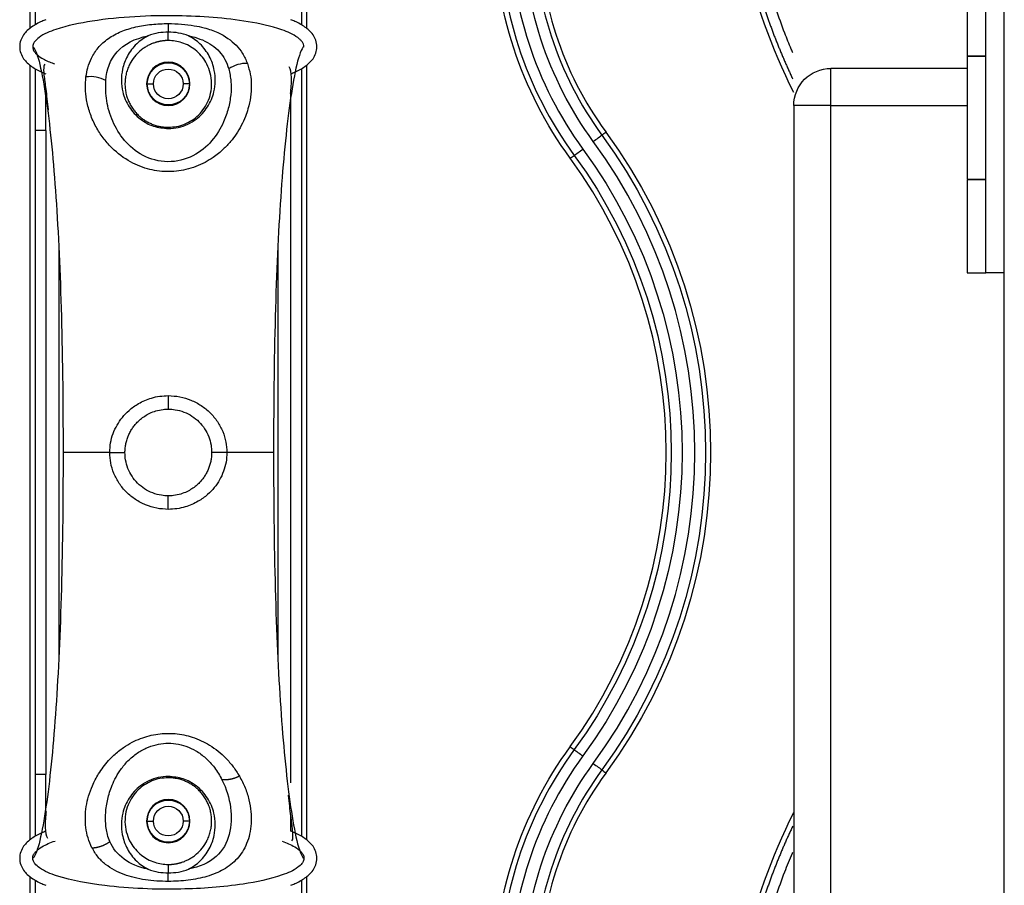
# Model space of a CAD drawing. Units: millimetres. Extents: x -2782 to 5853, y -18216 to -15058.
# Drawn here: x -1153 to -1074, y -17550 to -17480 of the extents above; entities that cross this region are included whole.
import ezdxf

# ---------------------------------------------------------------- set-up
doc = ezdxf.new("R2010")
doc.units = ezdxf.units.MM
for name, color, linetype, true_color in [('12', 7, 'CONTINUOUS', 0xffffff), ('6', 7, 'CONTINUOUS', 0xffffff), ('61', 7, 'CONTINUOUS', 0xffffff)]:
    doc.layers.add(name, color=color, linetype=linetype, true_color=true_color)

msp = doc.modelspace()

# ---------------------------------------------------------------- linework, layer by layer
at = {"layer": '12', "color": 27}
for p, q in [((-1152.605, -17480.876), (-1152.605, -17415.098)), ((-1130.289, -17415.098), (-1130.289, -17480.876)), ((-1152.605, -17546.376), (-1152.605, -17483.879)), ((-1130.289, -17483.879), (-1130.289, -17546.376)), ((-1143.147, -17485.377), (-1142.647, -17485.377)), ((-1139.747, -17485.377), (-1140.247, -17485.377)), ((-1143.147, -17544.877), (-1142.647, -17544.877)), ((-1139.747, -17544.877), (-1140.247, -17544.877)), ((-1152.605, -17615.157), (-1152.605, -17549.379)), ((-1130.289, -17549.379), (-1130.289, -17615.157))]:
    msp.add_line(p, q, dxfattribs=at)
at = {"layer": '12', "color": 251}
for p, q in [((-1141.447, -17488.877), (-1141.447, -17488.981)), ((-1141.447, -17510.537), (-1141.447, -17511.627)), ((-1146.177, -17515.127), (-1144.947, -17515.127)), ((-1136.717, -17515.127), (-1137.947, -17515.127)), ((-1141.447, -17519.718), (-1141.447, -17518.627)), ((-1141.447, -17541.378), (-1141.447, -17541.274)), ((-1141.447, -17549.747), (-1141.447, -17549.06))]:
    msp.add_line(p, q, dxfattribs=at)
at = {"layer": '12', "color": 251, "extrusion": (0, 0, -1)}
for centre in [(1141.447, -17485.377), (1141.447, -17544.877)]:
    msp.add_circle(centre, 1.75, dxfattribs=at)
at = {"layer": '12', "color": 27, "extrusion": (6.12303e-17, 6.12303e-17, -1)}
for centre, radius, start, end in [((1044.6, -17462.967), 51.788, 333.50002, 0), ((1083.339, -17472.613), 31.788, 323.80934, 0), ((1141.447, -17485.377), 1.7, 0, 180), ((1141.447, -17485.377), 1.2, 0, 180), ((1141.447, -17515.127), 43.787, 143.80934, 216.19066), ((1083.339, -17557.642), 31.788, 0, 36.19066), ((1083.339, -17557.642), 29.481, 360, 36.19066), ((1141.447, -17544.877), 1.7, 0, 180), ((1141.447, -17544.877), 1.2, 0, 180), ((1044.6, -17567.288), 51.788, 0, 26.49998)]:
    msp.add_arc(centre, radius, start, end, dxfattribs=at)
at = {"layer": '12', "color": 27}
for centre, radius, start, end in [((-1083.339, -17472.613), 31.384, 180, 216.19066), ((-1083.339, -17472.613), 30.518, 180, 216.19066), ((-1083.339, -17472.613), 28.615, 180, 216.19066), ((-1083.339, -17472.613), 28.21, 180, 216.19066), ((-1141.447, -17515.127), 42.518, 323.80934, 36.19066), ((-1141.447, -17515.127), 40.21, 323.80934, 36.19066), ((-1083.339, -17557.642), 31.384, 143.80934, 180), ((-1083.339, -17557.642), 30.518, 143.80934, 180), ((-1083.339, -17557.642), 28.615, 143.80934, 180), ((-1083.339, -17557.642), 28.21, 143.80934, 180)]:
    msp.add_arc(centre, radius, start, end, dxfattribs=at)
at = {"layer": '12', "color": 27, "extrusion": (0, 0, -1)}
for centre, radius, start, end in [((1083.339, -17472.613), 29.481, 323.80934, 0), ((1141.447, -17485.377), 1.7, 180, 0), ((1141.447, -17485.377), 1.2, 180, 0), ((1141.447, -17515.127), 43.383, 143.80934, 216.19066), ((1141.447, -17515.127), 41.481, 143.80934, 216.19066), ((1141.447, -17515.127), 40.614, 143.80934, 216.19066), ((1141.447, -17544.877), 1.7, 180, 0), ((1141.447, -17544.877), 1.2, 180, 0)]:
    msp.add_arc(centre, radius, start, end, dxfattribs=at)
at = {"layer": '12', "color": 251}
for centre, major_axis, ratio, start_param, end_param in [((-1135.49, -17485.276), (1.89, 0.655), 0.746601, 1.096024, 1.904965), ((-1147.616, -17486.262), (-1.99, 0.204), 0.731452, 4.190839, 5.031393)]:
    msp.add_ellipse(centre, major_axis=major_axis, ratio=ratio, start_param=start_param, end_param=end_param, dxfattribs=at)
at = {"layer": '12', "color": 27}
for points, degree in [([(-1152.203, -17414.511), (-1152.203, -17436.542), (-1152.203, -17458.574), (-1152.203, -17480.605)], 3), ([(-1130.693, -17414.511), (-1130.693, -17480.606)], 1), ([(-1152.203, -17484.149), (-1152.203, -17485.808), (-1152.203, -17487.468), (-1152.203, -17489.127)], 3), ([(-1130.693, -17484.149), (-1130.693, -17546.106)], 1), ([(-1151.335, -17489.127), (-1151.335, -17488.037), (-1151.335, -17486.946), (-1151.335, -17485.856)], 3), ([(-1131.559, -17541.792), (-1131.559, -17486.101)], 1), ([(-1151.335, -17489.127), (-1151.682, -17489.127), (-1152.017, -17489.127), (-1152.202, -17489.127)], 3), ([(-1152.202, -17489.127), (-1152.202, -17506.461), (-1152.202, -17523.794), (-1152.202, -17541.127)], 3), ([(-1151.334, -17489.127), (-1151.334, -17541.127)], 1), ([(-1106.432, -17489.509), (-1106.323, -17489.43), (-1106.215, -17489.35), (-1106.106, -17489.271)], 3), ([(-1108.993, -17491.383), (-1108.884, -17491.303), (-1108.775, -17491.224), (-1108.667, -17491.144)], 3), ([(-1150.297, -17498.383), (-1150.297, -17509.546), (-1150.297, -17520.709), (-1150.297, -17531.871)], 3), ([(-1132.596, -17498.382), (-1132.596, -17531.873)], 1), ([(-1108.995, -17538.87), (-1108.886, -17538.95), (-1108.778, -17539.029), (-1108.669, -17539.109)], 3), ([(-1106.434, -17540.744), (-1106.325, -17540.824), (-1106.216, -17540.904), (-1106.107, -17540.983)], 3), ([(-1151.335, -17541.127), (-1151.682, -17541.127), (-1152.017, -17541.127), (-1152.203, -17541.127)], 3), ([(-1152.203, -17541.127), (-1152.203, -17542.787), (-1152.203, -17544.446), (-1152.203, -17546.105)], 3), ([(-1151.335, -17544.155), (-1151.335, -17543.146), (-1151.335, -17542.137), (-1151.335, -17541.127)], 3), ([(-1131.559, -17545.695), (-1131.559, -17544.398)], 1), ([(-1152.203, -17549.649), (-1152.203, -17571.68), (-1152.203, -17593.712), (-1152.203, -17615.744)], 3), ([(-1130.693, -17549.649), (-1130.693, -17615.744)], 1)]:
    msp.add_open_spline(points, degree=degree, dxfattribs=at)
for points, knots in [([(-1095.984, -17462.967), (-1095.984, -17463.08), (-1095.983, -17463.307), (-1095.979, -17463.647), (-1095.973, -17463.987), (-1095.965, -17464.327), (-1095.955, -17464.666), (-1095.942, -17465.006), (-1095.927, -17465.345), (-1095.91, -17465.685), (-1095.891, -17466.024), (-1095.869, -17466.363), (-1095.846, -17466.702), (-1095.82, -17467.04), (-1095.791, -17467.378), (-1095.761, -17467.717), (-1095.728, -17468.054), (-1095.693, -17468.392), (-1095.656, -17468.729), (-1095.617, -17469.066), (-1095.576, -17469.403), (-1095.532, -17469.739), (-1095.486, -17470.075), (-1095.438, -17470.411), (-1095.387, -17470.746), (-1095.335, -17471.081), (-1095.28, -17471.416), (-1095.223, -17471.75), (-1095.164, -17472.084), (-1095.103, -17472.417), (-1095.039, -17472.75), (-1094.974, -17473.082), (-1094.906, -17473.414), (-1094.836, -17473.745), (-1094.764, -17474.076), (-1094.689, -17474.406), (-1094.613, -17474.736), (-1094.534, -17475.066), (-1094.453, -17475.394), (-1094.37, -17475.722), (-1094.285, -17476.05), (-1094.198, -17476.377), (-1094.109, -17476.703), (-1094.017, -17477.029), (-1093.924, -17477.354), (-1093.828, -17477.678), (-1093.73, -17478.002), (-1093.63, -17478.325), (-1093.528, -17478.647), (-1093.424, -17478.969), (-1093.318, -17479.29), (-1093.209, -17479.61), (-1093.099, -17479.929), (-1092.986, -17480.248), (-1092.872, -17480.566), (-1092.755, -17480.883), (-1092.637, -17481.199), (-1092.516, -17481.514), (-1092.393, -17481.829), (-1092.268, -17482.142), (-1092.141, -17482.455), (-1092.012, -17482.767), (-1091.882, -17483.078), (-1091.749, -17483.388), (-1091.614, -17483.698), (-1091.477, -17484.006), (-1091.338, -17484.313), (-1091.197, -17484.62), (-1091.094, -17484.839), (-1091.039, -17484.955), (-1091.032, -17484.971)], [0, 0, 0, 0, 0.014954, 0.029906, 0.044856, 0.059804, 0.07475, 0.089694, 0.104637, 0.119577, 0.134516, 0.149452, 0.164387, 0.17932, 0.194251, 0.20918, 0.224107, 0.239033, 0.253956, 0.268878, 0.283798, 0.298716, 0.313632, 0.328546, 0.343458, 0.358368, 0.373277, 0.388184, 0.403089, 0.417992, 0.432893, 0.447792, 0.462689, 0.477585, 0.492479, 0.507371, 0.522261, 0.537149, 0.552035, 0.56692, 0.581803, 0.596684, 0.611563, 0.62644, 0.641316, 0.656189, 0.671061, 0.685931, 0.700799, 0.715666, 0.73053, 0.745393, 0.760254, 0.775113, 0.789971, 0.804826, 0.81968, 0.834532, 0.849382, 0.864231, 0.879077, 0.893922, 0.908765, 0.923607, 0.938446, 0.953284, 0.96812, 0.982954, 0.997787, 1, 1, 1, 1]), ([(-1091.017, -17482.879), (-1091.06, -17482.779), (-1091.285, -17482.246), (-1091.757, -17481.075), (-1092.272, -17479.656), (-1092.767, -17478.151), (-1093.17, -17476.809), (-1093.569, -17475.316), (-1093.926, -17473.812), (-1094.208, -17472.439), (-1094.486, -17470.879), (-1094.715, -17469.314), (-1094.899, -17467.635), (-1095.009, -17466.248), (-1095.072, -17465.095), (-1095.103, -17464.176), (-1095.115, -17463.493), (-1095.117, -17463.116), (-1095.118, -17462.967)], [0, 0, 0, 0, 0.016008, 0.084851, 0.184993, 0.237188, 0.3171, 0.390409, 0.463716, 0.543631, 0.595825, 0.695968, 0.775457, 0.843422, 0.899861, 0.944771, 0.978151, 1, 1, 1, 1]), ([(-1151.334, -17480.195), (-1151.442, -17480.237), (-1151.699, -17480.344), (-1152.086, -17480.533), (-1152.484, -17480.776), (-1152.842, -17481.06), (-1153.154, -17481.413), (-1153.387, -17481.856), (-1153.447, -17482.201), (-1153.447, -17482.377)], [0, 0, 0, 0, 0.107707, 0.258185, 0.400665, 0.539731, 0.682225, 0.835425, 1, 1, 1, 1]), ([(-1129.447, -17482.377), (-1129.447, -17482.201), (-1129.506, -17481.856), (-1129.739, -17481.413), (-1130.051, -17481.06), (-1130.409, -17480.776), (-1130.807, -17480.533), (-1131.193, -17480.345), (-1131.449, -17480.238), (-1131.555, -17480.196)], [0, 0, 0, 0, 0.164759, 0.318131, 0.460783, 0.600005, 0.742644, 0.89329, 1, 1, 1, 1]), ([(-1153.447, -17482.377), (-1153.447, -17482.554), (-1153.387, -17482.899), (-1153.154, -17483.342), (-1152.842, -17483.695), (-1152.484, -17483.979), (-1152.086, -17484.221), (-1151.7, -17484.41), (-1151.445, -17484.517), (-1151.338, -17484.559)], [0, 0, 0, 0, 0.164759, 0.318131, 0.460783, 0.600005, 0.742644, 0.89329, 1, 1, 1, 1]), ([(-1131.559, -17484.56), (-1131.451, -17484.517), (-1131.195, -17484.411), (-1130.807, -17484.221), (-1130.409, -17483.979), (-1130.051, -17483.695), (-1129.739, -17483.342), (-1129.506, -17482.899), (-1129.447, -17482.554), (-1129.447, -17482.377)], [0, 0, 0, 0, 0.107707, 0.258185, 0.400665, 0.539731, 0.682225, 0.835425, 1, 1, 1, 1]), ([(-1107.133, -17490.023), (-1107.13, -17490.02), (-1106.862, -17489.824), (-1106.567, -17489.608), (-1106.432, -17489.51)], [0, 0, 0, 0, 0.001034, 1, 1, 1, 1]), ([(-1108.669, -17491.146), (-1108.665, -17491.143), (-1108.532, -17491.046), (-1108.237, -17490.83), (-1107.969, -17490.634)], [0, 0, 0, 0, 0.000343, 1, 1, 1, 1]), ([(-1108.668, -17539.109), (-1108.534, -17539.208), (-1108.238, -17539.424), (-1107.971, -17539.62), (-1107.967, -17539.622)], [0, 0, 0, 0, 0.998644, 1, 1, 1, 1]), ([(-1107.132, -17540.234), (-1106.863, -17540.43), (-1106.568, -17540.646), (-1106.436, -17540.743), (-1106.432, -17540.745)], [0, 0, 0, 0, 0.999148, 1, 1, 1, 1]), ([(-1091.033, -17545.285), (-1091.042, -17545.305), (-1091.1, -17545.427), (-1091.205, -17545.652), (-1091.346, -17545.96), (-1091.486, -17546.269), (-1091.623, -17546.578), (-1091.758, -17546.889), (-1091.892, -17547.201), (-1092.023, -17547.513), (-1092.152, -17547.826), (-1092.28, -17548.14), (-1092.405, -17548.455), (-1092.528, -17548.771), (-1092.649, -17549.088), (-1092.767, -17549.405), (-1092.884, -17549.723), (-1092.999, -17550.042), (-1093.111, -17550.361), (-1093.222, -17550.681), (-1093.33, -17551.002), (-1093.436, -17551.324), (-1093.54, -17551.646), (-1093.642, -17551.969), (-1093.742, -17552.292), (-1093.84, -17552.617), (-1093.935, -17552.941), (-1094.029, -17553.267), (-1094.12, -17553.593), (-1094.209, -17553.919), (-1094.296, -17554.246), (-1094.381, -17554.574), (-1094.464, -17554.902), (-1094.544, -17555.231), (-1094.623, -17555.56), (-1094.699, -17555.89), (-1094.773, -17556.22), (-1094.845, -17556.551), (-1094.914, -17556.882), (-1094.982, -17557.213), (-1095.047, -17557.545), (-1095.11, -17557.878), (-1095.171, -17558.21), (-1095.23, -17558.543), (-1095.286, -17558.877), (-1095.341, -17559.211), (-1095.393, -17559.545), (-1095.443, -17559.879), (-1095.491, -17560.214), (-1095.536, -17560.549), (-1095.58, -17560.884), (-1095.621, -17561.22), (-1095.66, -17561.556), (-1095.697, -17561.892), (-1095.731, -17562.228), (-1095.763, -17562.564), (-1095.794, -17562.901), (-1095.822, -17563.238), (-1095.847, -17563.575), (-1095.871, -17563.912), (-1095.892, -17564.249), (-1095.911, -17564.587), (-1095.928, -17564.924), (-1095.943, -17565.262), (-1095.955, -17565.599), (-1095.965, -17565.937), (-1095.973, -17566.275), (-1095.979, -17566.612), (-1095.983, -17566.95), (-1095.984, -17567.175), (-1095.984, -17567.288)], [0, 0, 0, 0, 0.00288, 0.017791, 0.032702, 0.047611, 0.062519, 0.077427, 0.092333, 0.107239, 0.122143, 0.137047, 0.15195, 0.166852, 0.181753, 0.196653, 0.211553, 0.226451, 0.241349, 0.256245, 0.271141, 0.286036, 0.30093, 0.315823, 0.330715, 0.345607, 0.360497, 0.375387, 0.390276, 0.405164, 0.420051, 0.434937, 0.449822, 0.464707, 0.47959, 0.494473, 0.509355, 0.524236, 0.539117, 0.553996, 0.568875, 0.583752, 0.598629, 0.613505, 0.628381, 0.643255, 0.658129, 0.673002, 0.687874, 0.702745, 0.717615, 0.732485, 0.747353, 0.762221, 0.777088, 0.791955, 0.80682, 0.821685, 0.836549, 0.851412, 0.866274, 0.881136, 0.895997, 0.910857, 0.925716, 0.940574, 0.955432, 0.970289, 0.985145, 1, 1, 1, 1]), ([(-1151.334, -17545.695), (-1151.442, -17545.737), (-1151.699, -17545.844), (-1152.086, -17546.033), (-1152.484, -17546.276), (-1152.842, -17546.56), (-1153.154, -17546.913), (-1153.387, -17547.356), (-1153.447, -17547.701), (-1153.447, -17547.877)], [0, 0, 0, 0, 0.107707, 0.258185, 0.400665, 0.539731, 0.682225, 0.835425, 1, 1, 1, 1]), ([(-1129.447, -17547.877), (-1129.447, -17547.701), (-1129.506, -17547.356), (-1129.739, -17546.913), (-1130.051, -17546.56), (-1130.409, -17546.276), (-1130.807, -17546.033), (-1131.193, -17545.845), (-1131.449, -17545.738), (-1131.555, -17545.696)], [0, 0, 0, 0, 0.164761, 0.318135, 0.460789, 0.600012, 0.742653, 0.893301, 1, 1, 1, 1]), ([(-1153.447, -17547.877), (-1153.447, -17548.054), (-1153.387, -17548.399), (-1153.154, -17548.842), (-1152.842, -17549.195), (-1152.484, -17549.479), (-1152.086, -17549.721), (-1151.7, -17549.91), (-1151.445, -17550.017), (-1151.338, -17550.059)], [0, 0, 0, 0, 0.164759, 0.318131, 0.460783, 0.600005, 0.742644, 0.89329, 1, 1, 1, 1]), ([(-1131.559, -17550.06), (-1131.451, -17550.017), (-1131.195, -17549.911), (-1130.807, -17549.721), (-1130.409, -17549.479), (-1130.051, -17549.195), (-1129.739, -17548.842), (-1129.506, -17548.399), (-1129.447, -17548.054), (-1129.447, -17547.877)], [0, 0, 0, 0, 0.107707, 0.258185, 0.400665, 0.539731, 0.682225, 0.835425, 1, 1, 1, 1]), ([(-1095.118, -17567.288), (-1095.118, -17567.165), (-1095.116, -17566.861), (-1095.108, -17566.319), (-1095.088, -17565.604), (-1095.05, -17564.716), (-1094.983, -17563.655), (-1094.878, -17562.424), (-1094.704, -17560.869), (-1094.486, -17559.376), (-1094.208, -17557.816), (-1093.926, -17556.443), (-1093.569, -17554.939), (-1093.17, -17553.446), (-1092.767, -17552.104), (-1092.272, -17550.599), (-1091.732, -17549.112), (-1091.258, -17547.942), (-1091.032, -17547.409), (-1091.017, -17547.376)], [0, 0, 0, 0, 0.018021, 0.044514, 0.079479, 0.122915, 0.17482, 0.235194, 0.304034, 0.404176, 0.456371, 0.536284, 0.609593, 0.682899, 0.762814, 0.815008, 0.915151, 0.994643, 1, 1, 1, 1])]:
    msp.add_open_spline(points, degree=3, knots=knots, dxfattribs=at)
at = {"layer": '12', "color": 251}
for points, knots in [([(-1130.5, -17482.391), (-1130.509, -17482.313), (-1130.528, -17482.16), (-1130.65, -17481.962), (-1130.806, -17481.79), (-1131.296, -17481.391), (-1132.696, -17480.811), (-1135.934, -17480.112), (-1141.084, -17479.757), (-1146.325, -17480.004), (-1150.059, -17480.766), (-1151.635, -17481.395), (-1152.202, -17481.89), (-1152.369, -17482.167), (-1152.386, -17482.323), (-1152.393, -17482.391)], [0, 0, 0, 0, 0.010039, 0.01971, 0.029378, 0.039913, 0.101018, 0.22153, 0.467458, 0.764815, 0.895014, 0.959349, 0.979975, 0.991184, 1, 1, 1, 1]), ([(-1148.099, -17484.816), (-1148.055, -17484.565), (-1147.963, -17484.033), (-1147.65, -17483.233), (-1147.225, -17482.571), (-1146.741, -17482.063), (-1146.162, -17481.599), (-1145.311, -17481.136), (-1144.114, -17480.762), (-1143.02, -17480.588), (-1142.124, -17480.518), (-1141.672, -17480.512), (-1141.446, -17480.508)], [0, 0, 0, 0, 0.101088, 0.214165, 0.346216, 0.41688, 0.488071, 0.625193, 0.753573, 0.877432, 0.938695, 1, 1, 1, 1]), ([(-1141.446, -17481.195), (-1141.722, -17481.208), (-1142.297, -17481.236), (-1142.807, -17481.407), (-1143.073, -17481.496)], [0, 0, 0, 0, 0.478517, 1, 1, 1, 1]), ([(-1141.446, -17480.508), (-1141.089, -17480.516), (-1140.376, -17480.532), (-1139.405, -17480.656), (-1138.399, -17480.87), (-1137.135, -17481.31), (-1136.11, -17482.033), (-1135.41, -17482.923), (-1135.181, -17483.448), (-1135.062, -17483.722)], [0, 0, 0, 0, 0.113636, 0.227546, 0.321183, 0.469776, 0.727553, 0.85767, 1, 1, 1, 1]), ([(-1139.82, -17481.496), (-1140.083, -17481.407), (-1140.592, -17481.236), (-1141.167, -17481.209), (-1141.446, -17481.195)], [0, 0, 0, 0, 0.515159, 1, 1, 1, 1]), ([(-1146.496, -17485.102), (-1146.42, -17484.244), (-1146.15, -17483.437), (-1145.026, -17482.162), (-1144.146, -17481.708), (-1143.073, -17481.496)], [0, 0, 0, 0, 0.5, 0.5, 1, 1, 1, 1]), ([(-1143.073, -17481.496), (-1143.24, -17481.589), (-1143.587, -17481.781), (-1144.034, -17482.162), (-1144.438, -17482.614), (-1144.863, -17483.285), (-1145.168, -17484.119), (-1145.269, -17485.095), (-1145.149, -17486.126), (-1144.701, -17487.232), (-1143.817, -17488.215), (-1142.679, -17488.859), (-1141.856, -17488.94), (-1141.447, -17488.981)], [0, 0, 0, 0, 0.051232, 0.105874, 0.168798, 0.234734, 0.356936, 0.457979, 0.554798, 0.685318, 0.80627, 0.903653, 1, 1, 1, 1]), ([(-1141.447, -17481.877), (-1141.471, -17481.878), (-1141.52, -17481.878), (-1141.594, -17481.88), (-1141.667, -17481.884), (-1141.741, -17481.89), (-1141.814, -17481.897), (-1141.888, -17481.905), (-1141.961, -17481.915), (-1142.034, -17481.927), (-1142.107, -17481.94), (-1142.18, -17481.955), (-1142.252, -17481.971), (-1142.325, -17481.989), (-1142.397, -17482.009), (-1142.468, -17482.03), (-1142.611, -17482.075), (-1142.824, -17482.155), (-1143.097, -17482.286), (-1143.363, -17482.443), (-1143.708, -17482.691), (-1144.114, -17483.078), (-1144.432, -17483.526), (-1144.65, -17483.95), (-1144.789, -17484.311), (-1144.879, -17484.665), (-1144.92, -17484.934), (-1144.94, -17485.142), (-1144.949, -17485.332), (-1144.945, -17485.547), (-1144.929, -17485.746), (-1144.894, -17486.004), (-1144.826, -17486.317), (-1144.702, -17486.682), (-1144.544, -17487.022), (-1144.354, -17487.337), (-1144.135, -17487.628), (-1143.93, -17487.848), (-1143.759, -17488.007), (-1143.631, -17488.114), (-1143.498, -17488.215), (-1143.361, -17488.309), (-1143.218, -17488.398), (-1143.072, -17488.479), (-1142.921, -17488.553), (-1142.767, -17488.62), (-1142.61, -17488.68), (-1142.449, -17488.732), (-1142.286, -17488.777), (-1142.121, -17488.813), (-1141.954, -17488.842), (-1141.786, -17488.862), (-1141.617, -17488.875), (-1141.503, -17488.877), (-1141.447, -17488.877)], [0, 0, 0, 0, 0.005407, 0.010824, 0.016255, 0.021704, 0.027174, 0.03267, 0.038194, 0.043752, 0.049346, 0.054979, 0.060656, 0.06638, 0.072154, 0.077981, 0.083865, 0.107686, 0.132981, 0.159891, 0.188532, 0.249445, 0.322873, 0.358802, 0.403384, 0.44914, 0.478928, 0.492743, 0.517551, 0.540569, 0.561799, 0.581243, 0.62221, 0.66016, 0.695531, 0.729323, 0.761616, 0.792503, 0.806399, 0.820115, 0.833661, 0.847049, 0.86029, 0.873397, 0.886382, 0.899259, 0.91204, 0.924739, 0.93737, 0.949947, 0.962484, 0.974996, 0.987496, 1, 1, 1, 1]), ([(-1141.447, -17488.981), (-1141.174, -17488.963), (-1140.628, -17488.928), (-1139.86, -17488.653), (-1138.997, -17488.132), (-1138.192, -17487.23), (-1137.752, -17486.144), (-1137.629, -17485.146), (-1137.712, -17484.167), (-1138.073, -17483.133), (-1138.684, -17482.309), (-1139.307, -17481.781), (-1139.653, -17481.589), (-1139.82, -17481.496)], [0, 0, 0, 0, 0.064255, 0.129013, 0.194364, 0.315046, 0.445662, 0.537207, 0.63256, 0.765537, 0.894109, 0.948765, 1, 1, 1, 1]), ([(-1141.447, -17488.877), (-1141.22, -17488.865), (-1140.763, -17488.839), (-1140.109, -17488.634), (-1139.509, -17488.318), (-1138.967, -17487.881), (-1138.51, -17487.328), (-1138.161, -17486.661), (-1137.955, -17485.903), (-1137.926, -17485.101), (-1138.078, -17484.328), (-1138.453, -17483.474), (-1139.121, -17482.655), (-1140.084, -17482.108), (-1140.881, -17481.904), (-1141.261, -17481.886), (-1141.447, -17481.877)], [0, 0, 0, 0, 0.050066, 0.100776, 0.153023, 0.207622, 0.2708, 0.339984, 0.418964, 0.507557, 0.596995, 0.677596, 0.811866, 0.916123, 0.959031, 1, 1, 1, 1]), ([(-1139.82, -17481.496), (-1139.724, -17481.515), (-1139.326, -17481.602), (-1138.653, -17481.82), (-1137.9, -17482.229), (-1137.293, -17482.765), (-1136.845, -17483.411), (-1136.649, -17483.899), (-1136.572, -17484.158)], [0, 0, 0, 0, 0.055212, 0.231938, 0.420811, 0.610708, 0.800673, 1, 1, 1, 1]), ([(-1152.393, -17482.391), (-1152.19, -17482.495), (-1151.998, -17483.083), (-1151.642, -17484.562), (-1151.476, -17485.49), (-1151.017, -17488.614), (-1150.762, -17491.15), (-1150.354, -17496.834), (-1150.201, -17499.991), (-1149.998, -17506.968), (-1149.947, -17510.771), (-1149.947, -17515.127)], [0, 0, 0, 0, 0.125, 0.125, 0.25, 0.25, 0.5, 0.5, 0.75, 0.75, 1, 1, 1, 1]), ([(-1152.393, -17482.391), (-1152.378, -17482.488), (-1152.348, -17482.679), (-1152.093, -17483.006), (-1151.59, -17483.365), (-1151.048, -17483.605), (-1150.695, -17483.732), (-1150.631, -17483.754)], [0, 0, 0, 0, 0.12459, 0.244136, 0.518163, 0.913175, 1, 1, 1, 1]), ([(-1130.5, -17482.391), (-1130.704, -17482.494), (-1130.895, -17483.083), (-1131.252, -17484.563), (-1131.417, -17485.49), (-1131.876, -17488.614), (-1132.131, -17491.15), (-1132.539, -17496.834), (-1132.692, -17499.991), (-1132.896, -17506.968), (-1132.947, -17510.771), (-1132.947, -17515.127)], [0, 0, 0, 0, 0.125, 0.125, 0.25, 0.25, 0.5, 0.5, 0.75, 0.75, 1, 1, 1, 1]), ([(-1151.428, -17483.78), (-1151.457, -17483.823), (-1151.53, -17484.022), (-1151.504, -17484.63), (-1151.331, -17485.816), (-1151.216, -17486.849), (-1151.145, -17487.471)], [0, 0, 0, 0, 0.103247, 0.377079, 0.665253, 1, 1, 1, 1]), ([(-1135.062, -17483.722), (-1134.973, -17484.008), (-1134.797, -17484.577), (-1134.7, -17485.803), (-1134.859, -17486.969), (-1135.311, -17488.295), (-1135.776, -17489.186), (-1136.423, -17490.057), (-1137.025, -17490.694), (-1137.715, -17491.263), (-1138.694, -17491.865), (-1139.948, -17492.349), (-1141.585, -17492.525), (-1143.221, -17492.277), (-1144.828, -17491.57), (-1146.001, -17490.606), (-1146.825, -17489.613), (-1147.383, -17488.704), (-1147.81, -17487.702), (-1148.067, -17486.694), (-1148.174, -17485.721), (-1148.124, -17485.119), (-1148.099, -17484.816)], [0, 0, 0, 0, 0.046087, 0.091499, 0.183395, 0.213305, 0.284099, 0.315222, 0.349892, 0.390724, 0.41956, 0.479246, 0.533264, 0.587839, 0.648997, 0.721519, 0.763108, 0.808921, 0.859103, 0.909609, 0.954538, 1, 1, 1, 1]), ([(-1136.572, -17484.158), (-1136.497, -17484.497), (-1136.347, -17485.177), (-1136.382, -17486.263), (-1136.576, -17487.361), (-1137.015, -17488.628), (-1137.839, -17489.997), (-1139.314, -17491.28), (-1141.485, -17491.853), (-1143.637, -17491.247), (-1145.094, -17489.95), (-1146.003, -17488.396), (-1146.507, -17486.734), (-1146.499, -17485.646), (-1146.496, -17485.102)], [0, 0, 0, 0, 0.063655, 0.127875, 0.19221, 0.256219, 0.351404, 0.443134, 0.530776, 0.618507, 0.710381, 0.805706, 0.90277, 1, 1, 1, 1]), ([(-1131.578, -17486.158), (-1131.573, -17486.118), (-1131.511, -17485.57), (-1131.471, -17484.757), (-1131.57, -17484.192), (-1131.683, -17484.002)], [0, 0, 0, 0, 0.035306, 0.492352, 1, 1, 1, 1]), ([(-1146.177, -17515.127), (-1146.163, -17514.863), (-1146.136, -17514.344), (-1145.922, -17513.595), (-1145.6, -17512.904), (-1145.163, -17512.271), (-1144.591, -17511.677), (-1143.815, -17511.119), (-1142.962, -17510.753), (-1142.14, -17510.566), (-1141.678, -17510.546), (-1141.447, -17510.537)], [0, 0, 0, 0, 0.108311, 0.212563, 0.317777, 0.420319, 0.527255, 0.65574, 0.810381, 0.905286, 1, 1, 1, 1]), ([(-1141.447, -17510.537), (-1141.135, -17510.554), (-1140.509, -17510.59), (-1139.607, -17510.873), (-1138.776, -17511.312), (-1138.052, -17511.903), (-1137.461, -17512.616), (-1137.032, -17513.418), (-1136.765, -17514.266), (-1136.733, -17514.845), (-1136.717, -17515.127)], [0, 0, 0, 0, 0.127908, 0.256417, 0.384611, 0.512036, 0.638446, 0.762815, 0.884232, 1, 1, 1, 1]), ([(-1144.947, -17515.127), (-1144.947, -17515.028), (-1144.937, -17514.812), (-1144.893, -17514.483), (-1144.812, -17514.145), (-1144.699, -17513.819), (-1144.554, -17513.505), (-1144.382, -17513.212), (-1144.185, -17512.939), (-1143.955, -17512.678), (-1143.677, -17512.421), (-1143.338, -17512.171), (-1142.926, -17511.942), (-1142.432, -17511.754), (-1141.928, -17511.648), (-1141.589, -17511.628), (-1141.447, -17511.627)], [0, 0, 0, 0, 0.053716, 0.117474, 0.179901, 0.242057, 0.304924, 0.367571, 0.427407, 0.488957, 0.557534, 0.634088, 0.719318, 0.814727, 0.92224, 1, 1, 1, 1]), ([(-1141.447, -17511.627), (-1141.261, -17511.628), (-1140.83, -17511.662), (-1140.176, -17511.839), (-1139.523, -17512.173), (-1138.954, -17512.634), (-1138.496, -17513.198), (-1138.167, -17513.837), (-1137.984, -17514.49), (-1137.947, -17514.927), (-1137.947, -17515.127)], [0, 0, 0, 0, 0.101714, 0.235241, 0.368623, 0.501407, 0.633442, 0.763707, 0.891095, 1, 1, 1, 1]), ([(-1149.947, -17515.127), (-1149.947, -17519.484), (-1149.998, -17523.287), (-1150.201, -17530.263), (-1150.354, -17533.42), (-1150.762, -17539.105), (-1151.017, -17541.641), (-1151.476, -17544.765), (-1151.642, -17545.693), (-1151.998, -17547.172), (-1152.19, -17547.76), (-1152.393, -17547.864)], [0, 0, 0, 0, 0.25, 0.25, 0.5, 0.5, 0.75, 0.75, 0.875, 0.875, 1, 1, 1, 1]), ([(-1146.177, -17515.127), (-1146.267, -17515.127), (-1146.538, -17515.127), (-1146.973, -17515.127), (-1147.463, -17515.127), (-1147.917, -17515.127), (-1148.33, -17515.127), (-1148.702, -17515.127), (-1149.028, -17515.127), (-1149.308, -17515.127), (-1149.539, -17515.127), (-1149.72, -17515.127), (-1149.851, -17515.127), (-1149.929, -17515.127), (-1149.951, -17515.127), (-1149.944, -17515.127)], [0, 0, 0, 0, 0.038933, 0.119022, 0.199111, 0.2792, 0.359289, 0.439378, 0.519467, 0.599556, 0.679644, 0.759733, 0.839822, 0.919911, 1, 1, 1, 1]), ([(-1141.447, -17519.718), (-1141.759, -17519.701), (-1142.385, -17519.665), (-1143.287, -17519.382), (-1144.117, -17518.943), (-1144.842, -17518.352), (-1145.432, -17517.639), (-1145.861, -17516.836), (-1146.128, -17515.989), (-1146.161, -17515.41), (-1146.177, -17515.127)], [0, 0, 0, 0, 0.127944, 0.256462, 0.384637, 0.512033, 0.638428, 0.762816, 0.884235, 1, 1, 1, 1]), ([(-1141.447, -17518.627), (-1141.632, -17518.627), (-1142.063, -17518.593), (-1142.716, -17518.416), (-1143.37, -17518.082), (-1143.938, -17517.622), (-1144.396, -17517.058), (-1144.725, -17516.42), (-1144.909, -17515.766), (-1144.947, -17515.329), (-1144.947, -17515.127)], [0, 0, 0, 0, 0.101689, 0.235162, 0.368459, 0.501146, 0.633101, 0.763324, 0.890663, 1, 1, 1, 1]), ([(-1136.717, -17515.127), (-1136.73, -17515.391), (-1136.758, -17515.908), (-1136.97, -17516.656), (-1137.29, -17517.345), (-1137.725, -17517.977), (-1138.296, -17518.572), (-1139.071, -17519.133), (-1139.926, -17519.5), (-1140.75, -17519.689), (-1141.215, -17519.709), (-1141.447, -17519.718)], [0, 0, 0, 0, 0.108062, 0.212005, 0.316831, 0.419022, 0.525952, 0.654626, 0.809656, 0.904925, 1, 1, 1, 1]), ([(-1137.947, -17515.127), (-1137.947, -17515.227), (-1137.956, -17515.444), (-1138.001, -17515.773), (-1138.081, -17516.109), (-1138.194, -17516.434), (-1138.337, -17516.746), (-1138.508, -17517.039), (-1138.705, -17517.311), (-1138.934, -17517.573), (-1139.211, -17517.83), (-1139.551, -17518.081), (-1139.963, -17518.31), (-1140.457, -17518.5), (-1140.963, -17518.607), (-1141.304, -17518.627), (-1141.447, -17518.627)], [0, 0, 0, 0, 0.053994, 0.117547, 0.179754, 0.241672, 0.30427, 0.36662, 0.426256, 0.487763, 0.556363, 0.633001, 0.718366, 0.813982, 0.921811, 1, 1, 1, 1]), ([(-1132.944, -17515.127), (-1132.949, -17515.127), (-1132.964, -17515.127), (-1133.043, -17515.127), (-1133.173, -17515.127), (-1133.354, -17515.127), (-1133.586, -17515.127), (-1133.865, -17515.127), (-1134.192, -17515.127), (-1134.563, -17515.127), (-1134.977, -17515.127), (-1135.43, -17515.127), (-1135.921, -17515.127), (-1136.355, -17515.127), (-1136.627, -17515.127), (-1136.717, -17515.127)], [0, 0, 0, 0, 0.080089, 0.160178, 0.240267, 0.320356, 0.400444, 0.480533, 0.560622, 0.640711, 0.7208, 0.800889, 0.880978, 0.961067, 1, 1, 1, 1]), ([(-1132.947, -17515.127), (-1132.947, -17519.484), (-1132.896, -17523.287), (-1132.692, -17530.263), (-1132.539, -17533.42), (-1132.131, -17539.105), (-1131.876, -17541.641), (-1131.417, -17544.765), (-1131.252, -17545.692), (-1130.895, -17547.172), (-1130.704, -17547.76), (-1130.5, -17547.864)], [0, 0, 0, 0, 0.25, 0.25, 0.5, 0.5, 0.75, 0.75, 0.875, 0.875, 1, 1, 1, 1]), ([(-1147.61, -17547.034), (-1147.727, -17546.773), (-1147.96, -17546.255), (-1148.174, -17545.148), (-1148.147, -17543.72), (-1147.719, -17542.241), (-1147.072, -17540.997), (-1146.461, -17540.174), (-1145.766, -17539.471), (-1145.138, -17538.967), (-1144.407, -17538.518), (-1143.498, -17538.11), (-1142.327, -17537.803), (-1140.875, -17537.769), (-1139.425, -17538.07), (-1137.998, -17538.745), (-1136.938, -17539.618), (-1136.18, -17540.492), (-1135.863, -17540.998), (-1135.704, -17541.254)], [0, 0, 0, 0, 0.053529, 0.106639, 0.20761, 0.306377, 0.364305, 0.43206, 0.462317, 0.509309, 0.545836, 0.57934, 0.641024, 0.699089, 0.759545, 0.827284, 0.906421, 0.952785, 1, 1, 1, 1]), ([(-1146.166, -17546.529), (-1146.244, -17546.347), (-1146.363, -17545.993), (-1146.47, -17545.451), (-1146.52, -17544.914), (-1146.52, -17544.364), (-1146.471, -17543.801), (-1146.376, -17543.242), (-1146.236, -17542.683), (-1146.038, -17542.101), (-1145.758, -17541.47), (-1145.357, -17540.784), (-1144.801, -17540.08), (-1144.096, -17539.449), (-1143.295, -17538.976), (-1142.469, -17538.69), (-1141.64, -17538.574), (-1140.811, -17538.616), (-1139.982, -17538.821), (-1139.165, -17539.205), (-1138.381, -17539.788), (-1137.664, -17540.579), (-1137.284, -17541.202), (-1137.114, -17541.542)], [0, 0, 0, 0, 0.043821, 0.082577, 0.12039, 0.159194, 0.19842, 0.237103, 0.274487, 0.313836, 0.358486, 0.408463, 0.46469, 0.523838, 0.576222, 0.623523, 0.667595, 0.711009, 0.75654, 0.80634, 0.862485, 0.926635, 1, 1, 1, 1]), ([(-1141.447, -17541.274), (-1141.719, -17541.292), (-1142.266, -17541.327), (-1143.033, -17541.602), (-1143.896, -17542.123), (-1144.701, -17543.025), (-1145.142, -17544.111), (-1145.265, -17545.108), (-1145.181, -17546.087), (-1144.82, -17547.122), (-1144.209, -17547.946), (-1143.587, -17548.474), (-1143.24, -17548.666), (-1143.073, -17548.759)], [0, 0, 0, 0, 0.064279, 0.129011, 0.194287, 0.315053, 0.445586, 0.537152, 0.632532, 0.765558, 0.894146, 0.948782, 1, 1, 1, 1]), ([(-1141.447, -17541.377), (-1141.673, -17541.39), (-1142.13, -17541.416), (-1142.784, -17541.621), (-1143.384, -17541.936), (-1143.925, -17542.374), (-1144.383, -17542.926), (-1144.733, -17543.594), (-1144.938, -17544.352), (-1144.967, -17545.154), (-1144.816, -17545.927), (-1144.439, -17546.782), (-1143.771, -17547.6), (-1142.809, -17548.147), (-1142.012, -17548.351), (-1141.632, -17548.369), (-1141.447, -17548.377)], [0, 0, 0, 0, 0.050049, 0.100741, 0.152966, 0.207541, 0.270739, 0.33994, 0.418943, 0.507571, 0.597036, 0.677667, 0.811936, 0.916166, 0.959053, 1, 1, 1, 1]), ([(-1135.704, -17541.254), (-1135.541, -17541.563), (-1135.213, -17542.186), (-1134.815, -17543.471), (-1134.689, -17544.744), (-1134.855, -17545.913), (-1135.095, -17546.681), (-1135.44, -17547.351), (-1136.001, -17548.091), (-1136.897, -17548.806), (-1138.256, -17549.372), (-1139.555, -17549.63), (-1140.63, -17549.733), (-1141.174, -17549.742), (-1141.447, -17549.747)], [0, 0, 0, 0, 0.078549, 0.158162, 0.316315, 0.390943, 0.461352, 0.527295, 0.589181, 0.702693, 0.806099, 0.903893, 0.95195, 1, 1, 1, 1]), ([(-1139.82, -17548.759), (-1139.653, -17548.666), (-1139.307, -17548.474), (-1138.863, -17548.097), (-1138.459, -17547.645), (-1138.029, -17546.971), (-1137.724, -17546.13), (-1137.625, -17545.155), (-1137.745, -17544.129), (-1138.192, -17543.024), (-1139.076, -17542.041), (-1140.213, -17541.396), (-1141.037, -17541.315), (-1141.447, -17541.274)], [0, 0, 0, 0, 0.051241, 0.105898, 0.167217, 0.234724, 0.35845, 0.458275, 0.554608, 0.685232, 0.806103, 0.903642, 1, 1, 1, 1]), ([(-1141.447, -17548.377), (-1141.422, -17548.377), (-1141.373, -17548.377), (-1141.299, -17548.375), (-1141.226, -17548.371), (-1141.152, -17548.365), (-1141.079, -17548.358), (-1141.005, -17548.35), (-1140.932, -17548.34), (-1140.859, -17548.328), (-1140.786, -17548.315), (-1140.713, -17548.3), (-1140.64, -17548.284), (-1140.568, -17548.266), (-1140.496, -17548.246), (-1140.425, -17548.225), (-1140.281, -17548.18), (-1140.068, -17548.099), (-1139.796, -17547.969), (-1139.53, -17547.812), (-1139.184, -17547.563), (-1138.779, -17547.176), (-1138.461, -17546.729), (-1138.244, -17546.305), (-1138.105, -17545.944), (-1138.014, -17545.59), (-1137.973, -17545.321), (-1137.953, -17545.113), (-1137.945, -17544.924), (-1137.949, -17544.709), (-1137.964, -17544.51), (-1137.999, -17544.252), (-1138.067, -17543.939), (-1138.191, -17543.574), (-1138.349, -17543.235), (-1138.538, -17542.919), (-1138.757, -17542.628), (-1138.962, -17542.408), (-1139.133, -17542.249), (-1139.261, -17542.142), (-1139.394, -17542.041), (-1139.532, -17541.946), (-1139.674, -17541.858), (-1139.821, -17541.777), (-1139.971, -17541.702), (-1140.125, -17541.635), (-1140.283, -17541.575), (-1140.443, -17541.523), (-1140.606, -17541.478), (-1140.772, -17541.442), (-1140.939, -17541.413), (-1141.107, -17541.393), (-1141.277, -17541.38), (-1141.39, -17541.378), (-1141.447, -17541.377)], [0, 0, 0, 0, 0.00541, 0.01083, 0.016264, 0.021716, 0.027189, 0.032687, 0.038214, 0.043774, 0.04937, 0.055006, 0.060686, 0.066412, 0.072188, 0.078017, 0.083903, 0.10773, 0.13303, 0.159943, 0.188585, 0.249497, 0.322911, 0.358813, 0.403376, 0.449151, 0.478921, 0.49268, 0.517468, 0.54047, 0.561686, 0.581121, 0.622079, 0.660015, 0.695384, 0.729173, 0.761461, 0.792339, 0.806249, 0.819977, 0.833535, 0.846935, 0.860187, 0.873305, 0.886301, 0.899188, 0.911979, 0.924688, 0.937328, 0.949914, 0.962459, 0.974979, 0.987488, 1, 1, 1, 1]), ([(-1137.114, -17541.542), (-1136.393, -17542.984), (-1136.18, -17544.583), (-1136.708, -17546.635), (-1137.045, -17547.259), (-1138.146, -17548.234), (-1138.918, -17548.581), (-1139.82, -17548.759)], [0, 0, 0, 0, 0.5, 0.5, 0.75, 0.75, 1, 1, 1, 1]), ([(-1131.465, -17546.475), (-1131.436, -17546.432), (-1131.363, -17546.233), (-1131.39, -17545.625), (-1131.562, -17544.439), (-1131.677, -17543.406), (-1131.748, -17542.784)], [0, 0, 0, 0, 0.103256, 0.377092, 0.665271, 1, 1, 1, 1]), ([(-1151.315, -17544.097), (-1151.32, -17544.137), (-1151.383, -17544.685), (-1151.423, -17545.498), (-1151.323, -17546.063), (-1151.21, -17546.253)], [0, 0, 0, 0, 0.035262, 0.492332, 1, 1, 1, 1]), ([(-1152.393, -17547.864), (-1152.39, -17547.814), (-1152.382, -17547.716), (-1152.311, -17547.536), (-1152.097, -17547.246), (-1151.516, -17546.842), (-1150.962, -17546.61), (-1150.594, -17546.485)], [0, 0, 0, 0, 0.062124, 0.123543, 0.241402, 0.511089, 1, 1, 1, 1]), ([(-1141.447, -17549.747), (-1141.761, -17549.74), (-1142.39, -17549.728), (-1143.637, -17549.59), (-1144.817, -17549.306), (-1145.838, -17548.846), (-1146.546, -17548.377), (-1147.166, -17547.78), (-1147.458, -17547.289), (-1147.61, -17547.034)], [0, 0, 0, 0, 0.109743, 0.219511, 0.448345, 0.571621, 0.703279, 0.845324, 1, 1, 1, 1]), ([(-1132.26, -17546.498), (-1131.903, -17546.621), (-1131.36, -17546.853), (-1130.791, -17547.252), (-1130.58, -17547.541), (-1130.511, -17547.719), (-1130.503, -17547.815), (-1130.5, -17547.864)], [0, 0, 0, 0, 0.483866, 0.757802, 0.876429, 0.937949, 1, 1, 1, 1]), ([(-1130.5, -17547.864), (-1130.507, -17547.934), (-1130.524, -17548.086), (-1130.686, -17548.357), (-1131.216, -17548.83), (-1132.813, -17549.493), (-1135.982, -17550.131), (-1140.796, -17550.476), (-1145.867, -17550.273), (-1149.701, -17549.618), (-1151.595, -17548.882), (-1152.176, -17548.391), (-1152.361, -17548.111), (-1152.382, -17547.948), (-1152.393, -17547.864)], [0, 0, 0, 0, 0.008991, 0.019623, 0.03963, 0.09991, 0.238887, 0.456488, 0.721091, 0.891851, 0.957682, 0.979016, 0.989164, 1, 1, 1, 1]), ([(-1143.073, -17548.759), (-1142.807, -17548.848), (-1142.297, -17549.019), (-1141.722, -17549.047), (-1141.447, -17549.06)], [0, 0, 0, 0, 0.521591, 1, 1, 1, 1]), ([(-1141.447, -17549.06), (-1141.169, -17549.046), (-1140.594, -17549.019), (-1140.084, -17548.848), (-1139.82, -17548.759)], [0, 0, 0, 0, 0.482301, 1, 1, 1, 1])]:
    msp.add_open_spline(points, degree=3, knots=knots, dxfattribs=at)
for points, weights in [([(-1141.446, -17481.875), (-1141.447, -17481.882), (-1141.447, -17481.559), (-1141.447, -17481.195)], [1.29554004386, 0.912487415438, 0.901793759656, 1.26345907651]), ([(-1141.446, -17480.508), (-1141.446, -17480.63), (-1141.446, -17480.866), (-1141.446, -17481.195)], [1.02309091193, 0.991689104082, 0.992315271323, 1.02496941366]), ([(-1135.704, -17541.254), (-1136.191, -17541.494), (-1136.687, -17541.595), (-1137.114, -17541.542)], [1.03419337132, 0.984594614013, 0.988954488851, 1.04727299583]), ([(-1147.61, -17547.034), (-1147.104, -17547.023), (-1146.597, -17546.845), (-1146.166, -17546.529)], [1.03350728292, 0.984635057961, 0.989224964911, 1.04727700377]), ([(-1141.447, -17548.38), (-1141.446, -17548.373), (-1141.447, -17548.696), (-1141.447, -17549.06)], [1.29554020225, 0.912474498964, 0.901792988886, 1.26349567202])]:
    msp.add_rational_spline(points, weights, degree=3, dxfattribs=at)
msp.add_open_spline([(-1143.073, -17548.759), (-1144.616, -17548.454), (-1145.699, -17547.629), (-1146.167, -17546.529)], degree=3, dxfattribs=at)
at = {"layer": '6', "color": 0}
for p, q in [((-1076.947, -17475.627), (-1076.947, -17483.127)), ((-1075.447, -17483.127), (-1076.947, -17483.127)), ((-1076.947, -17484.127), (-1087.947, -17484.127)), ((-1087.947, -17487.127), (-1087.947, -17484.127)), ((-1087.947, -17487.127), (-1090.947, -17487.127)), ((-1090.947, -17487.127), (-1090.947, -17554.127)), ((-1087.947, -17487.127), (-1076.947, -17487.127)), ((-1087.947, -17554.127), (-1087.947, -17487.127)), ((-1076.947, -17493.127), (-1076.947, -17500.627)), ((-1075.447, -17493.127), (-1076.947, -17493.127)), ((-1076.947, -17500.627), (-1075.447, -17500.627))]:
    msp.add_line(p, q, dxfattribs=at)
at = {"layer": '6', "color": 0, "extrusion": (6.12303e-17, 6.12303e-17, -1)}
msp.add_arc((1087.947, -17487.127), 3, 0, 90, dxfattribs=at)
at = {"layer": '61', "color": 0}
for p, q in [((-1073.947, -17561.627), (-1073.947, -17218.627)), ((-1075.447, -17500.627), (-1075.447, -17475.627)), ((-1076.947, -17483.177), (-1076.947, -17493.077)), ((-1075.447, -17483.177), (-1076.947, -17483.177)), ((-1076.947, -17493.077), (-1075.447, -17493.077)), ((-1073.947, -17500.627), (-1075.447, -17500.627))]:
    msp.add_line(p, q, dxfattribs=at)

doc.saveas('drawing.dxf')
